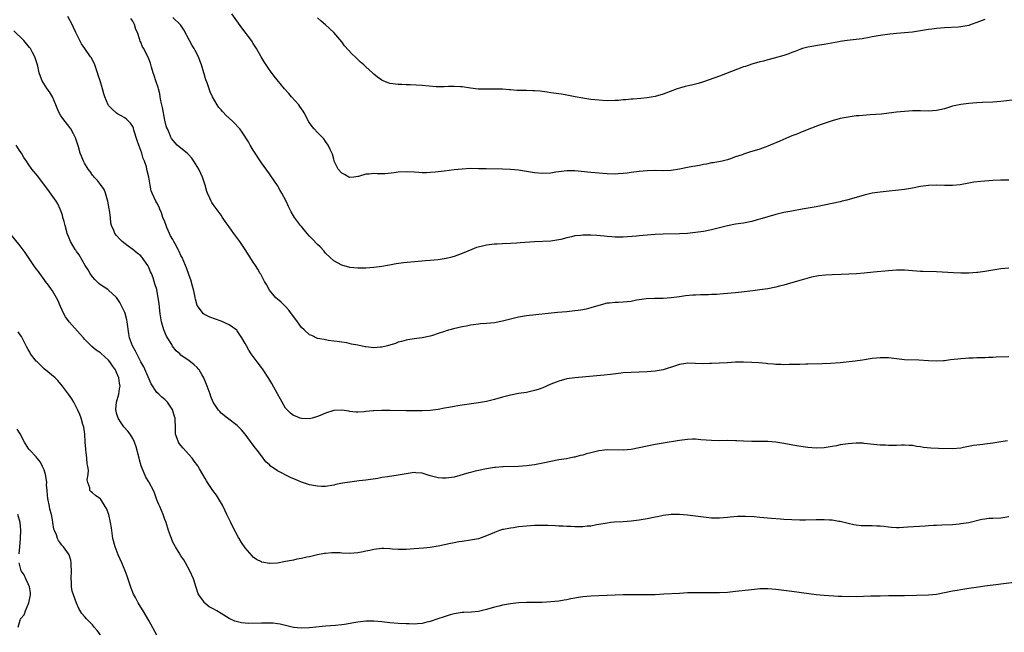
# Model space of a CAD drawing. Units: inches. Extents: x 2598000 to 2601000, y 1536000 to 1539000.
# Drawn here: x 2600515 to 2600760, y 1537686 to 1537838 of the extents above; entities that cross this region are included whole.
import ezdxf

# ---------------------------------------------------------------- set-up
doc = ezdxf.new("R2010")
doc.units = ezdxf.units.IN
doc.header["$MEASUREMENT"] = 0
doc.layers.add('LD25981536_10ft', color=102, linetype='Continuous')

msp = doc.modelspace()

# ---------------------------------------------------------------- linework, layer by layer
at = {"layer": 'LD25981536_10ft'}
for points, elevation in [([(2600761, 1537754.31), (2600757.85, 1537754.15), (2600757, 1537754.07), (2600755.92, 1537754.08), (2600755, 1537754.03), (2600753, 1537754.01), (2600752.07, 1537753.93), (2600751, 1537753.92), (2600750.17, 1537753.83), (2600749, 1537753.8), (2600748.29, 1537753.71), (2600746.48, 1537753.52), (2600745, 1537753.3), (2600744.71, 1537753.29), (2600743, 1537753.16), (2600741, 1537753.25), (2600738.56, 1537753.44), (2600735, 1537753.56), (2600733, 1537753.77), (2600731, 1537754.01), (2600729.94, 1537754.06), (2600729, 1537754.06), (2600728.03, 1537753.97), (2600727, 1537753.83), (2600724.56, 1537753.44), (2600722.78, 1537753.22), (2600719, 1537752.8), (2600716.62, 1537752.62), (2600714.53, 1537752.53), (2600711, 1537752.44), (2600710.44, 1537752.44), (2600709, 1537752.39), (2600708.39, 1537752.39), (2600707, 1537752.33), (2600706.34, 1537752.34), (2600705, 1537752.3), (2600704.34, 1537752.34), (2600703, 1537752.37), (2600702.44, 1537752.44), (2600701, 1537752.55), (2600700.6, 1537752.6), (2600698.76, 1537752.76), (2600697, 1537752.87), (2600695, 1537752.92), (2600693, 1537752.9), (2600691, 1537752.81), (2600687, 1537752.58), (2600686.59, 1537752.59), (2600685, 1537752.55), (2600683, 1537752.64), (2600681, 1537752.67), (2600680.59, 1537752.59), (2600679, 1537752.34), (2600678.01, 1537752.01), (2600675, 1537751.07), (2600673, 1537750.69), (2600671, 1537750.51), (2600667, 1537750.38), (2600665, 1537750.25), (2600663.9, 1537750.1), (2600661.91, 1537749.91), (2600660.31, 1537749.69), (2600653, 1537749.04), (2600651, 1537748.75), (2600649, 1537748.23), (2600647.71, 1537747.71), (2600647, 1537747.44), (2600645, 1537746.55), (2600643.87, 1537746.13), (2600643, 1537745.85), (2600641, 1537745.41), (2600639, 1537745.11), (2600637, 1537744.76), (2600635, 1537744.26), (2600633, 1537743.66), (2600631, 1537743.12), (2600629, 1537742.78), (2600625, 1537742.27), (2600623.91, 1537742.09), (2600623, 1537741.93), (2600621.63, 1537741.63), (2600620.55, 1537741.45), (2600619, 1537741.14), (2600617, 1537740.94), (2600615, 1537740.86), (2600613, 1537740.83), (2600611, 1537740.86), (2600607, 1537740.94), (2600605, 1537740.93), (2600603, 1537740.83), (2600602.79, 1537740.79), (2600601, 1537740.62), (2600600.56, 1537740.56), (2600599, 1537740.5), (2600598.53, 1537740.53), (2600597, 1537740.68), (2600596.73, 1537740.73), (2600595, 1537740.97), (2600593, 1537740.88), (2600591, 1537740.25), (2600589.67, 1537739.67), (2600589, 1537739.39), (2600587.64, 1537739), (2600587, 1537738.84), (2600585, 1537738.88), (2600584.64, 1537739), (2600583.47, 1537739.47), (2600583, 1537739.68), (2600582.27, 1537740.27), (2600581.47, 1537741), (2600581.23, 1537741.24), (2600581, 1537741.51), (2600580.16, 1537743), (2600579.73, 1537743.73), (2600579, 1537745.04), (2600577.62, 1537747.62), (2600576.87, 1537748.87), (2600575.45, 1537751), (2600575.28, 1537751.28), (2600575, 1537751.64), (2600573.92, 1537753), (2600572.47, 1537755), (2600571.9, 1537755.9), (2600571.28, 1537757), (2600571, 1537757.55), (2600570.18, 1537759), (2600569, 1537760.74), (2600568.88, 1537760.88), (2600567, 1537762.27), (2600565, 1537763.12), (2600563.61, 1537763.61), (2600562.18, 1537764.18), (2600561, 1537764.71), (2600560.82, 1537764.82), (2600560.58, 1537765), (2600559.04, 1537767.04), (2600558.62, 1537768.62), (2600558.56, 1537769), (2600558.45, 1537769.55), (2600558.11, 1537771), (2600557.89, 1537771.89), (2600557.42, 1537773.42), (2600557, 1537774.5), (2600556.39, 1537776.39), (2600556.14, 1537777), (2600555.29, 1537779), (2600555, 1537779.54), (2600554.53, 1537780.53), (2600554.32, 1537781), (2600553.58, 1537782.42), (2600553.26, 1537783), (2600553, 1537783.47), (2600552.43, 1537784.43), (2600552.15, 1537785), (2600551.52, 1537786.48), (2600551.28, 1537787), (2600551, 1537787.86), (2600550.52, 1537789), (2600550.12, 1537790.12), (2600549.7, 1537791), (2600549.54, 1537791.54), (2600549, 1537792.64), (2600548.78, 1537793), (2600547.85, 1537795), (2600547.62, 1537795.62), (2600547.31, 1537797), (2600546.98, 1537799), (2600546.56, 1537800.56), (2600546.54, 1537801), (2600546.39, 1537801.61), (2600545.91, 1537803), (2600545.63, 1537803.63), (2600545.24, 1537805), (2600544.53, 1537807), (2600544.14, 1537808.14), (2600543.31, 1537810.69), (2600543.19, 1537811.19), (2600543, 1537811.59), (2600542.44, 1537812.44), (2600541.43, 1537813.43), (2600541, 1537813.8), (2600539.2, 1537814.79), (2600539, 1537814.91), (2600538.88, 1537815), (2600537.91, 1537815.91), (2600537, 1537816.84), (2600536.91, 1537817), (2600536.06, 1537819), (2600535.79, 1537819.79), (2600535.44, 1537821), (2600534.9, 1537823), (2600534.42, 1537824.42), (2600534.26, 1537825), (2600533.54, 1537827), (2600533.39, 1537827.39), (2600533, 1537828.16), (2600532.7, 1537828.7), (2600532.5, 1537829), (2600531.04, 1537831.04), (2600530.24, 1537832.24), (2600529.83, 1537833), (2600529, 1537834.69), (2600528.86, 1537835), (2600528.24, 1537836.24), (2600527.91, 1537837), (2600526.85, 1537839)], 8050), ([(2600761, 1537776.31), (2600759, 1537776.17), (2600758.02, 1537776.02), (2600757, 1537775.88), (2600755, 1537775.52), (2600753.29, 1537775.29), (2600753, 1537775.24), (2600751, 1537775.13), (2600749, 1537775.14), (2600747.21, 1537775.21), (2600743, 1537775.44), (2600739.54, 1537775.54), (2600739, 1537775.54), (2600735, 1537775.82), (2600733, 1537775.85), (2600731, 1537775.72), (2600727.32, 1537775.32), (2600725, 1537775.1), (2600723.06, 1537774.94), (2600721.17, 1537774.83), (2600719.24, 1537774.76), (2600717, 1537774.7), (2600715.38, 1537774.62), (2600713.58, 1537774.42), (2600711.91, 1537774.09), (2600709, 1537773.3), (2600707, 1537772.71), (2600706.63, 1537772.63), (2600705, 1537772.14), (2600703.89, 1537771.89), (2600703, 1537771.64), (2600701, 1537771.21), (2600699, 1537770.92), (2600697.28, 1537770.72), (2600693.73, 1537770.27), (2600693, 1537770.19), (2600691.92, 1537770.08), (2600691, 1537770.02), (2600689.99, 1537769.99), (2600688.22, 1537769.78), (2600687, 1537769.76), (2600686.27, 1537769.73), (2600685, 1537769.69), (2600684.29, 1537769.71), (2600683, 1537769.64), (2600682.37, 1537769.63), (2600680.54, 1537769.46), (2600679, 1537769.22), (2600676.95, 1537768.95), (2600675, 1537768.81), (2600672.8, 1537768.8), (2600670.72, 1537768.72), (2600669, 1537768.44), (2600668.37, 1537768.37), (2600667, 1537768.08), (2600666, 1537768), (2600665, 1537767.88), (2600663.81, 1537767.81), (2600663, 1537767.81), (2600661.6, 1537767.6), (2600661, 1537767.59), (2600659, 1537767.08), (2600657, 1537766.45), (2600655.83, 1537766.17), (2600655, 1537765.99), (2600653.83, 1537765.83), (2600653, 1537765.7), (2600651, 1537765.5), (2600648.71, 1537765.29), (2600641, 1537764.46), (2600639, 1537764.16), (2600637, 1537763.68), (2600635, 1537763.15), (2600633, 1537762.76), (2600631, 1537762.56), (2600629.53, 1537762.47), (2600629, 1537762.42), (2600627.75, 1537762.25), (2600627, 1537762.17), (2600626.06, 1537761.94), (2600625, 1537761.75), (2600622.77, 1537761.23), (2600621, 1537760.73), (2600620.57, 1537760.57), (2600619, 1537760.07), (2600617.6, 1537759.6), (2600617, 1537759.43), (2600615, 1537758.99), (2600613, 1537758.76), (2600611.48, 1537758.52), (2600611, 1537758.46), (2600609.91, 1537758.09), (2600609, 1537757.89), (2600608.4, 1537757.6), (2600606.35, 1537757), (2600605, 1537756.66), (2600604.66, 1537756.66), (2600603, 1537756.52), (2600601, 1537756.77), (2600600.8, 1537756.8), (2600599, 1537757.21), (2600597.46, 1537757.46), (2600596.26, 1537757.74), (2600595, 1537757.88), (2600593.9, 1537758.1), (2600593, 1537758.19), (2600591.63, 1537758.37), (2600591, 1537758.47), (2600590.6, 1537758.6), (2600589, 1537758.86), (2600587.54, 1537759.54), (2600587, 1537759.76), (2600585.62, 1537761), (2600585, 1537761.61), (2600583.96, 1537763), (2600581.87, 1537765.87), (2600581, 1537766.84), (2600580.84, 1537767), (2600579.89, 1537767.89), (2600579, 1537768.62), (2600578.59, 1537769), (2600577, 1537770.87), (2600576.91, 1537771), (2600576.25, 1537772.25), (2600575.82, 1537773), (2600575, 1537774.54), (2600574.84, 1537774.84), (2600574.72, 1537775), (2600574.12, 1537776.12), (2600573.52, 1537777), (2600573, 1537777.86), (2600570.99, 1537781), (2600569.62, 1537783), (2600568.12, 1537785), (2600567, 1537786.61), (2600566, 1537788), (2600565.37, 1537789), (2600565, 1537789.55), (2600563.5, 1537791.5), (2600563, 1537792.22), (2600562.67, 1537792.67), (2600562.51, 1537793), (2600562.2, 1537793.8), (2600561.63, 1537795), (2600561.44, 1537795.44), (2600561.01, 1537797), (2600560.35, 1537799), (2600559.93, 1537799.93), (2600559.41, 1537801), (2600559, 1537801.68), (2600558.24, 1537803), (2600557.72, 1537803.72), (2600556.77, 1537804.77), (2600556.51, 1537805), (2600555, 1537806.2), (2600554.06, 1537807), (2600553.52, 1537807.52), (2600552.67, 1537808.67), (2600552.5, 1537809), (2600552.15, 1537809.85), (2600551.61, 1537811), (2600551.44, 1537811.44), (2600551, 1537813.22), (2600550.39, 1537816.39), (2600550.03, 1537817.97), (2600549.85, 1537819), (2600549.75, 1537819.75), (2600549.37, 1537821), (2600549.32, 1537821.32), (2600548.71, 1537823), (2600548.34, 1537824.34), (2600548.06, 1537825), (2600547.63, 1537826.37), (2600547.4, 1537827.4), (2600546.86, 1537828.86), (2600546.5, 1537829.5), (2600545.72, 1537831), (2600545.44, 1537831.44), (2600545, 1537832.58), (2600544.87, 1537832.87), (2600544.77, 1537833.23), (2600544.17, 1537835), (2600543.79, 1537835.79), (2600543.45, 1537837), (2600543, 1537837.85), (2600542.51, 1537838.51)], 8060), ([(2600761, 1537798.22), (2600759.75, 1537798.25), (2600759, 1537798.28), (2600757, 1537798.21), (2600754.05, 1537797.95), (2600752.28, 1537797.72), (2600751, 1537797.5), (2600748.89, 1537797.11), (2600747, 1537796.89), (2600745, 1537796.91), (2600743, 1537797.03), (2600741, 1537796.97), (2600739, 1537796.65), (2600737, 1537796.25), (2600735, 1537795.95), (2600729, 1537795.31), (2600727, 1537795.01), (2600725, 1537794.56), (2600720.7, 1537793.3), (2600719.52, 1537793), (2600719, 1537792.87), (2600717, 1537792.42), (2600715, 1537792.01), (2600713, 1537791.63), (2600709.57, 1537791), (2600707, 1537790.56), (2600705, 1537790.18), (2600703, 1537789.72), (2600701, 1537789.14), (2600699, 1537788.52), (2600698.37, 1537788.37), (2600697, 1537787.98), (2600695.75, 1537787.75), (2600695, 1537787.58), (2600693, 1537787.26), (2600691, 1537786.88), (2600687, 1537785.86), (2600685, 1537785.46), (2600683, 1537785.19), (2600681, 1537784.97), (2600679, 1537784.86), (2600675, 1537784.84), (2600673, 1537784.74), (2600669, 1537784.4), (2600668.32, 1537784.32), (2600665, 1537784.06), (2600664.08, 1537784.08), (2600663, 1537784.06), (2600662.16, 1537784.16), (2600661, 1537784.21), (2600660.31, 1537784.31), (2600658.45, 1537784.45), (2600657, 1537784.54), (2600656.53, 1537784.53), (2600655, 1537784.57), (2600654.48, 1537784.48), (2600653, 1537784.38), (2600652.13, 1537784.13), (2600651, 1537783.92), (2600649.49, 1537783.49), (2600649, 1537783.37), (2600647, 1537783.06), (2600643, 1537782.87), (2600639.38, 1537782.62), (2600638.53, 1537782.53), (2600637, 1537782.47), (2600635, 1537782.41), (2600633.67, 1537782.33), (2600633, 1537782.31), (2600631, 1537782.04), (2600629.71, 1537781.71), (2600628.54, 1537781.46), (2600627.38, 1537781), (2600625, 1537780), (2600623, 1537779.28), (2600622.06, 1537779), (2600621, 1537778.76), (2600619, 1537778.44), (2600617, 1537778.26), (2600615.82, 1537778.18), (2600610.33, 1537777.67), (2600608.56, 1537777.44), (2600606.87, 1537777.13), (2600605, 1537776.76), (2600603, 1537776.48), (2600601, 1537776.36), (2600599, 1537776.36), (2600597, 1537776.55), (2600595, 1537777.07), (2600593, 1537778.2), (2600592.14, 1537779), (2600591, 1537780.11), (2600590.59, 1537780.59), (2600589.62, 1537781.62), (2600589, 1537782.2), (2600587.65, 1537783.65), (2600587, 1537784.3), (2600586.43, 1537785), (2600585, 1537786.68), (2600584.75, 1537787), (2600583.22, 1537789), (2600583, 1537789.36), (2600582.4, 1537790.4), (2600582.08, 1537791), (2600581.74, 1537791.74), (2600581.14, 1537793), (2600580.09, 1537795), (2600579.71, 1537795.71), (2600579, 1537796.89), (2600577.36, 1537799.36), (2600577, 1537799.83), (2600575, 1537802.6), (2600573, 1537805.76), (2600572.25, 1537807), (2600571.8, 1537807.8), (2600570.23, 1537810.23), (2600569.65, 1537811), (2600569.34, 1537811.34), (2600568.37, 1537812.37), (2600567.76, 1537813), (2600566.31, 1537814.31), (2600565.33, 1537815.33), (2600565, 1537815.76), (2600564.39, 1537816.39), (2600563.98, 1537817), (2600562.85, 1537819), (2600562.25, 1537820.25), (2600561.98, 1537821), (2600561.48, 1537822.52), (2600561.22, 1537823.22), (2600560.76, 1537824.76), (2600560.71, 1537825), (2600560.09, 1537827), (2600559.81, 1537827.81), (2600559.32, 1537829), (2600558.55, 1537830.55), (2600558.31, 1537831), (2600557.82, 1537831.82), (2600557.15, 1537833), (2600555.72, 1537835.72), (2600554.92, 1537836.92), (2600553, 1537838.77)], 8070), ([(2600761.84, 1537818.16), (2600759, 1537817.81), (2600757, 1537817.64), (2600754.42, 1537817.58), (2600753, 1537817.51), (2600751, 1537817.34), (2600749, 1537817.1), (2600747, 1537816.65), (2600745, 1537816.03), (2600743.77, 1537815.77), (2600743, 1537815.58), (2600741, 1537815.46), (2600739, 1537815.52), (2600737, 1537815.53), (2600735, 1537815.39), (2600733, 1537815.15), (2600731.1, 1537814.9), (2600729.29, 1537814.71), (2600726.49, 1537814.49), (2600723.7, 1537814.3), (2600723, 1537814.24), (2600721, 1537813.98), (2600719, 1537813.57), (2600717, 1537813.05), (2600715, 1537812.38), (2600714.06, 1537812.06), (2600710.83, 1537810.83), (2600709, 1537810.08), (2600708.26, 1537809.74), (2600707, 1537809.26), (2600703.98, 1537807.98), (2600701.6, 1537807), (2600701, 1537806.74), (2600699, 1537806), (2600697, 1537805.39), (2600696.69, 1537805.31), (2600695, 1537804.77), (2600694.59, 1537804.59), (2600693, 1537804.04), (2600691.45, 1537803.45), (2600691, 1537803.31), (2600689.66, 1537803), (2600687.4, 1537802.6), (2600687, 1537802.54), (2600685.73, 1537802.27), (2600685, 1537802.14), (2600684.05, 1537801.95), (2600683, 1537801.77), (2600682.37, 1537801.63), (2600681, 1537801.4), (2600679, 1537801), (2600677, 1537800.7), (2600675, 1537800.62), (2600673, 1537800.66), (2600671, 1537800.62), (2600669, 1537800.44), (2600668.34, 1537800.34), (2600667, 1537800.17), (2600666.02, 1537800.02), (2600665, 1537799.91), (2600663.8, 1537799.8), (2600663, 1537799.77), (2600661, 1537799.83), (2600659.93, 1537799.93), (2600659, 1537799.98), (2600658.08, 1537800.08), (2600657, 1537800.15), (2600653, 1537800.54), (2600651, 1537800.57), (2600649, 1537800.34), (2600648.24, 1537800.24), (2600647, 1537800.04), (2600645, 1537799.92), (2600643, 1537800.08), (2600641, 1537800.42), (2600639, 1537800.72), (2600637, 1537800.9), (2600635, 1537800.97), (2600630.94, 1537801.06), (2600629, 1537801.12), (2600627, 1537801.13), (2600625, 1537801.02), (2600623, 1537800.81), (2600620.47, 1537800.47), (2600619, 1537800.3), (2600618.22, 1537800.22), (2600617, 1537800.13), (2600616.1, 1537800.1), (2600615, 1537800.12), (2600614.16, 1537800.16), (2600613, 1537800.26), (2600611, 1537800.35), (2600609, 1537800.22), (2600608.07, 1537800.07), (2600605.83, 1537799.83), (2600605, 1537799.81), (2600603.83, 1537799.83), (2600603, 1537799.9), (2600601.79, 1537799.79), (2600601, 1537799.77), (2600599.2, 1537799.2), (2600599, 1537799.15), (2600597.97, 1537799), (2600597, 1537798.9), (2600596.77, 1537799), (2600595.66, 1537799.67), (2600595, 1537799.98), (2600594.15, 1537801), (2600593.15, 1537803), (2600593.13, 1537803.13), (2600593, 1537803.47), (2600592.71, 1537804.71), (2600592.12, 1537805.88), (2600591.66, 1537807), (2600591, 1537807.89), (2600590.54, 1537808.54), (2600590.12, 1537809), (2600589.56, 1537809.56), (2600589, 1537810.09), (2600588.16, 1537811), (2600587.64, 1537811.64), (2600587, 1537812.51), (2600586.82, 1537812.82), (2600585.69, 1537815), (2600585.43, 1537815.43), (2600585, 1537816.01), (2600584.6, 1537816.6), (2600584.29, 1537817), (2600582.53, 1537819), (2600581.84, 1537819.84), (2600580.77, 1537821), (2600578.16, 1537824.16), (2600577, 1537825.75), (2600575.71, 1537827.71), (2600574.97, 1537828.97), (2600573.83, 1537831), (2600573, 1537832.31), (2600572.54, 1537833), (2600570.16, 1537836.16), (2600567.64, 1537839.64)], 8080), ([(2600755, 1537838.26), (2600753, 1537837.55), (2600751.62, 1537837), (2600751, 1537836.79), (2600749, 1537836.41), (2600748.36, 1537836.36), (2600745, 1537836.19), (2600743, 1537836.01), (2600741.84, 1537835.84), (2600741, 1537835.73), (2600739, 1537835.41), (2600737, 1537835.14), (2600733, 1537834.77), (2600731.4, 1537834.6), (2600729, 1537834.29), (2600727.93, 1537834.07), (2600727, 1537833.94), (2600726.24, 1537833.76), (2600724.52, 1537833.48), (2600723, 1537833.26), (2600720.78, 1537833), (2600719, 1537832.75), (2600718.69, 1537832.69), (2600715, 1537832.04), (2600713.88, 1537831.88), (2600711.46, 1537831.46), (2600711, 1537831.36), (2600709.63, 1537831), (2600709, 1537830.81), (2600707.72, 1537830.28), (2600707, 1537830.03), (2600706.26, 1537829.74), (2600705, 1537829.3), (2600702.62, 1537828.62), (2600701, 1537828.22), (2600699.92, 1537827.92), (2600699, 1537827.69), (2600697, 1537827.11), (2600695.43, 1537826.57), (2600695, 1537826.44), (2600689, 1537824.18), (2600685, 1537822.78), (2600683.65, 1537822.35), (2600682.05, 1537821.95), (2600680.43, 1537821.57), (2600679, 1537821.18), (2600678.46, 1537821), (2600675, 1537819.7), (2600673, 1537819.12), (2600671, 1537818.78), (2600669.39, 1537818.61), (2600667.55, 1537818.45), (2600667, 1537818.44), (2600665.71, 1537818.29), (2600665, 1537818.25), (2600663.87, 1537818.13), (2600663, 1537818.06), (2600661, 1537818.02), (2600659.89, 1537818.11), (2600659, 1537818.15), (2600657, 1537818.37), (2600655, 1537818.65), (2600653.09, 1537819), (2600651, 1537819.41), (2600649.64, 1537819.64), (2600647, 1537820.01), (2600646.15, 1537820.15), (2600644.39, 1537820.39), (2600643, 1537820.5), (2600642.53, 1537820.53), (2600641, 1537820.57), (2600638.6, 1537820.6), (2600637, 1537820.72), (2600636.73, 1537820.73), (2600635, 1537820.88), (2600633, 1537820.95), (2600630.91, 1537820.91), (2600628.93, 1537820.93), (2600627, 1537821.16), (2600625, 1537821.46), (2600624.52, 1537821.48), (2600623, 1537821.58), (2600621.56, 1537821.56), (2600620.52, 1537821.48), (2600619, 1537821.5), (2600618.47, 1537821.53), (2600615, 1537821.86), (2600612.01, 1537821.99), (2600611, 1537821.99), (2600609.93, 1537822.07), (2600609, 1537822.07), (2600607.72, 1537822.28), (2600607, 1537822.35), (2600606.52, 1537822.52), (2600605.08, 1537823.08), (2600605, 1537823.12), (2600603.92, 1537823.92), (2600603, 1537824.65), (2600602.63, 1537825), (2600601, 1537826.47), (2600600.48, 1537827), (2600599.66, 1537827.66), (2600599, 1537828.33), (2600598.65, 1537828.65), (2600598.34, 1537829), (2600597.62, 1537829.62), (2600595.71, 1537831.71), (2600595, 1537832.66), (2600593, 1537835.03), (2600590.94, 1537836.94), (2600589.86, 1537837.86), (2600589, 1537838.68)], 8090), ([(2600760.63, 1537733.37), (2600759, 1537733.14), (2600757, 1537732.77), (2600755, 1537732.5), (2600754.47, 1537732.47), (2600753, 1537732.3), (2600752.19, 1537732.19), (2600749.71, 1537731.71), (2600749, 1537731.56), (2600747, 1537731.39), (2600743.46, 1537731.46), (2600741.54, 1537731.54), (2600739.73, 1537731.73), (2600739, 1537731.86), (2600737.98, 1537731.98), (2600737, 1537732.17), (2600736.2, 1537732.2), (2600735, 1537732.28), (2600734.27, 1537732.27), (2600733, 1537732.21), (2600732.23, 1537732.23), (2600731, 1537732.19), (2600730.26, 1537732.26), (2600729, 1537732.3), (2600725, 1537732.72), (2600724.74, 1537732.74), (2600723, 1537732.79), (2600721, 1537732.64), (2600719, 1537732.32), (2600718.14, 1537732.14), (2600717, 1537731.93), (2600715, 1537731.59), (2600713, 1537731.49), (2600711, 1537731.66), (2600709.84, 1537731.84), (2600708.13, 1537732.13), (2600705, 1537732.72), (2600703.01, 1537733), (2600701, 1537733.15), (2600698.82, 1537733.18), (2600697, 1537733.18), (2600695, 1537733.23), (2600693.33, 1537733.33), (2600693, 1537733.36), (2600691, 1537733.44), (2600689, 1537733.38), (2600687, 1537733.41), (2600684.36, 1537733.64), (2600683, 1537733.73), (2600682.27, 1537733.73), (2600681, 1537733.68), (2600680.38, 1537733.62), (2600679, 1537733.44), (2600675, 1537732.79), (2600673, 1537732.44), (2600671, 1537732.05), (2600669, 1537731.62), (2600667, 1537731.23), (2600665, 1537731.01), (2600661.11, 1537731.11), (2600659, 1537730.88), (2600657, 1537730.38), (2600655.91, 1537730.09), (2600655, 1537729.81), (2600654.33, 1537729.67), (2600653, 1537729.3), (2600652.73, 1537729.27), (2600650.9, 1537728.9), (2600649, 1537728.59), (2600647, 1537728.21), (2600645, 1537727.78), (2600643, 1537727.39), (2600641, 1537727.11), (2600639, 1537726.95), (2600635.16, 1537726.84), (2600635, 1537726.85), (2600633.29, 1537726.71), (2600633, 1537726.7), (2600631, 1537726.4), (2600629, 1537725.97), (2600628.22, 1537725.78), (2600627, 1537725.5), (2600626.6, 1537725.4), (2600623, 1537724.33), (2600621, 1537724.02), (2600620.07, 1537724.07), (2600619, 1537724.17), (2600618.3, 1537724.3), (2600617, 1537724.68), (2600616.73, 1537724.73), (2600615, 1537725.28), (2600613.42, 1537725.42), (2600613, 1537725.44), (2600611, 1537725.17), (2600609, 1537724.78), (2600606.38, 1537724.38), (2600605, 1537724.2), (2600604.01, 1537724.01), (2600601, 1537723.54), (2600599.37, 1537723.37), (2600597, 1537723.1), (2600595.2, 1537722.8), (2600593.54, 1537722.46), (2600593, 1537722.31), (2600591, 1537722.02), (2600589.98, 1537722.02), (2600589, 1537722.04), (2600587, 1537722.38), (2600585, 1537723.06), (2600583.63, 1537723.63), (2600582.25, 1537724.25), (2600579, 1537725.88), (2600577.17, 1537727.17), (2600577, 1537727.34), (2600576.14, 1537728.14), (2600575, 1537729.58), (2600573.97, 1537731), (2600573.53, 1537731.53), (2600573, 1537732.31), (2600571, 1537735.02), (2600570.09, 1537736.09), (2600569, 1537737.16), (2600566.57, 1537739), (2600565, 1537740.25), (2600564.63, 1537740.63), (2600564.34, 1537741), (2600563, 1537742.99), (2600562.43, 1537744.43), (2600562.25, 1537745), (2600561.53, 1537747), (2600561.38, 1537747.38), (2600561, 1537748.25), (2600560.79, 1537748.79), (2600560.69, 1537749), (2600560.16, 1537749.84), (2600559.5, 1537751), (2600559.3, 1537751.3), (2600559, 1537751.61), (2600558.31, 1537752.31), (2600557.41, 1537753), (2600557, 1537753.29), (2600555, 1537754.69), (2600554.69, 1537755), (2600553.78, 1537755.78), (2600552.91, 1537756.91), (2600552.69, 1537757.31), (2600551.66, 1537759), (2600551.43, 1537759.43), (2600550.76, 1537761), (2600550.14, 1537763), (2600549.81, 1537765), (2600549.74, 1537765.74), (2600549.55, 1537767.55), (2600549.36, 1537769), (2600548.96, 1537771), (2600548.46, 1537772.46), (2600548.34, 1537773), (2600548.05, 1537773.95), (2600547.66, 1537775), (2600547.45, 1537775.45), (2600547, 1537776.54), (2600546.79, 1537777), (2600545.36, 1537779), (2600545.2, 1537779.2), (2600545, 1537779.39), (2600544.12, 1537780.12), (2600543, 1537781.01), (2600541.83, 1537781.83), (2600540.33, 1537783), (2600539.67, 1537783.67), (2600539, 1537784.45), (2600538.56, 1537785), (2600538.27, 1537785.73), (2600537.71, 1537787), (2600537.56, 1537787.56), (2600537.43, 1537789), (2600537.25, 1537790.75), (2600537.15, 1537791.15), (2600536.81, 1537793), (2600536.71, 1537793.29), (2600536.21, 1537795), (2600535.9, 1537795.9), (2600535, 1537797.16), (2600534.2, 1537798.2), (2600533.4, 1537799), (2600533.24, 1537799.24), (2600533, 1537799.5), (2600532.4, 1537800.4), (2600531.93, 1537801), (2600531, 1537802.48), (2600530.71, 1537803), (2600530.25, 1537804.25), (2600529.93, 1537805), (2600529.47, 1537806.53), (2600529.29, 1537807.29), (2600528.78, 1537808.78), (2600528.22, 1537809.78), (2600527.58, 1537811), (2600527.35, 1537811.35), (2600525.6, 1537813.6), (2600525, 1537814.47), (2600524.7, 1537815), (2600524.16, 1537816.16), (2600523.84, 1537817), (2600523, 1537819), (2600522.25, 1537820.25), (2600521.73, 1537821), (2600520.48, 1537823), (2600520.03, 1537824.03), (2600519.73, 1537825), (2600519.4, 1537826.6), (2600519.21, 1537827.21), (2600519, 1537827.97), (2600518.66, 1537829), (2600518.08, 1537830.08), (2600517.56, 1537831), (2600517.33, 1537831.33), (2600515.9, 1537833), (2600513.45, 1537835.45)], 8040), ([(2600761, 1537714.4), (2600759, 1537714.1), (2600757, 1537714.04), (2600756.02, 1537713.98), (2600755, 1537713.86), (2600754.27, 1537713.73), (2600751, 1537712.95), (2600749, 1537712.65), (2600748.63, 1537712.63), (2600747, 1537712.47), (2600744.34, 1537712.34), (2600743, 1537712.3), (2600742.24, 1537712.24), (2600741, 1537712.19), (2600740.12, 1537712.12), (2600735.83, 1537711.83), (2600733.73, 1537711.73), (2600733, 1537711.72), (2600731.81, 1537711.81), (2600731, 1537711.85), (2600729.99, 1537711.99), (2600729, 1537712.09), (2600728.14, 1537712.14), (2600727, 1537712.2), (2600725, 1537712.2), (2600724.23, 1537712.23), (2600723, 1537712.32), (2600722.43, 1537712.43), (2600721, 1537712.73), (2600719, 1537713.25), (2600718.71, 1537713.29), (2600717, 1537713.6), (2600716.39, 1537713.61), (2600715, 1537713.71), (2600714.31, 1537713.69), (2600713, 1537713.69), (2600710.38, 1537713.62), (2600709, 1537713.61), (2600707, 1537713.65), (2600705, 1537713.78), (2600704.13, 1537713.87), (2600701.95, 1537714.05), (2600699, 1537714.26), (2600697.6, 1537714.4), (2600695.45, 1537714.55), (2600695, 1537714.55), (2600693.5, 1537714.5), (2600691.68, 1537714.32), (2600691, 1537714.23), (2600689, 1537714.09), (2600687, 1537714.14), (2600685, 1537714.33), (2600681, 1537714.82), (2600679.02, 1537715.02), (2600677, 1537715.05), (2600675, 1537714.8), (2600673.54, 1537714.46), (2600673, 1537714.36), (2600671, 1537713.9), (2600669, 1537713.56), (2600667, 1537713.34), (2600665, 1537713.22), (2600662.89, 1537713.11), (2600661.92, 1537713), (2600661, 1537712.89), (2600659, 1537712.49), (2600658.4, 1537712.4), (2600657, 1537712.13), (2600656.09, 1537712.09), (2600655, 1537711.95), (2600653.98, 1537711.98), (2600653, 1537711.93), (2600651.99, 1537711.99), (2600651, 1537712.01), (2600650.07, 1537712.07), (2600649, 1537712.12), (2600648.18, 1537712.18), (2600646.27, 1537712.27), (2600644.29, 1537712.29), (2600643, 1537712.25), (2600641, 1537712.11), (2600639, 1537711.9), (2600637.71, 1537711.71), (2600637, 1537711.64), (2600635.28, 1537711.28), (2600635, 1537711.25), (2600634.23, 1537711), (2600633, 1537710.56), (2600631, 1537709.7), (2600629, 1537708.98), (2600627, 1537708.61), (2600625, 1537708.32), (2600624.17, 1537708.17), (2600623, 1537707.95), (2600621.68, 1537707.68), (2600621, 1537707.52), (2600619, 1537707.1), (2600617, 1537706.79), (2600615.34, 1537706.66), (2600613, 1537706.5), (2600611, 1537706.32), (2600609.69, 1537706.31), (2600609, 1537706.28), (2600607.59, 1537706.41), (2600607, 1537706.43), (2600605.48, 1537706.52), (2600605, 1537706.52), (2600603, 1537706.3), (2600601.96, 1537706.04), (2600601, 1537705.85), (2600600.31, 1537705.69), (2600599, 1537705.46), (2600597, 1537705.33), (2600595, 1537705.4), (2600594.57, 1537705.43), (2600593, 1537705.46), (2600592.55, 1537705.45), (2600591, 1537705.34), (2600590.7, 1537705.3), (2600589, 1537704.99), (2600587, 1537704.47), (2600586.35, 1537704.35), (2600585, 1537704.02), (2600583.85, 1537703.85), (2600583, 1537703.68), (2600581, 1537703.33), (2600579, 1537702.93), (2600577.18, 1537702.82), (2600577, 1537702.78), (2600575.14, 1537703.14), (2600575, 1537703.19), (2600573.82, 1537703.82), (2600573, 1537704.43), (2600572.7, 1537704.7), (2600571, 1537706.72), (2600570.05, 1537708.05), (2600569.49, 1537709), (2600569.29, 1537709.29), (2600567.91, 1537711.91), (2600567.42, 1537713), (2600566.45, 1537715), (2600565.96, 1537715.96), (2600565.31, 1537717.31), (2600564.33, 1537719), (2600563.81, 1537719.81), (2600562.95, 1537720.95), (2600561.57, 1537723), (2600561.37, 1537723.37), (2600561, 1537723.98), (2600560.44, 1537725), (2600559.61, 1537726.39), (2600559.26, 1537727), (2600559.16, 1537727.16), (2600558.32, 1537728.32), (2600557.8, 1537729), (2600557, 1537729.9), (2600555.51, 1537731.51), (2600555, 1537732.2), (2600554.6, 1537732.6), (2600554.35, 1537733), (2600554.09, 1537733.91), (2600553.67, 1537735), (2600553.62, 1537735.62), (2600553.65, 1537737), (2600553.59, 1537738.41), (2600553.52, 1537739), (2600553.39, 1537739.39), (2600553, 1537740.83), (2600552.94, 1537741), (2600551.66, 1537743), (2600551.35, 1537743.35), (2600551, 1537743.66), (2600550.24, 1537744.24), (2600549.48, 1537745), (2600549, 1537745.4), (2600547.56, 1537747.56), (2600545.74, 1537751.74), (2600545.03, 1537753), (2600544, 1537755), (2600543.69, 1537755.69), (2600542.96, 1537757), (2600542.23, 1537759), (2600542.01, 1537760.01), (2600541.61, 1537763), (2600541.51, 1537763.51), (2600541.09, 1537765.09), (2600541, 1537765.34), (2600539.82, 1537767.82), (2600539, 1537769.08), (2600537, 1537770.83), (2600536.77, 1537771), (2600535, 1537772.16), (2600534.53, 1537772.53), (2600533.55, 1537773.55), (2600533, 1537774.15), (2600532.39, 1537775), (2600531.91, 1537775.9), (2600531.17, 1537777), (2600529.66, 1537779.66), (2600529, 1537780.46), (2600528.8, 1537780.8), (2600528.65, 1537781), (2600527.5, 1537783), (2600527, 1537784.19), (2600526.71, 1537785), (2600526.57, 1537785.43), (2600526.15, 1537787), (2600525.96, 1537787.96), (2600525.63, 1537789), (2600525.52, 1537789.52), (2600524.94, 1537791), (2600524.34, 1537792.34), (2600523.94, 1537793), (2600521.91, 1537795.91), (2600519.32, 1537799.32), (2600519, 1537799.73), (2600518.41, 1537800.4), (2600517.93, 1537801), (2600517, 1537802.3), (2600516.57, 1537803), (2600515.94, 1537803.94), (2600515.31, 1537805), (2600515, 1537805.43), (2600513.98, 1537807)], 8030), ([(2600763, 1537698.2), (2600759, 1537697.66), (2600758.4, 1537697.6), (2600755, 1537697.2), (2600752.87, 1537696.87), (2600751, 1537696.55), (2600749, 1537696.28), (2600748.12, 1537696.12), (2600747, 1537695.95), (2600745, 1537695.48), (2600743, 1537695.07), (2600741, 1537694.89), (2600735, 1537694.79), (2600731, 1537694.75), (2600729, 1537694.7), (2600727.36, 1537694.64), (2600726.64, 1537694.64), (2600723, 1537694.55), (2600721.44, 1537694.56), (2600721, 1537694.55), (2600719.39, 1537694.61), (2600718.61, 1537694.61), (2600715, 1537694.86), (2600713.03, 1537695.03), (2600711.24, 1537695.24), (2600707, 1537695.82), (2600703, 1537696.31), (2600701, 1537696.48), (2600700.5, 1537696.5), (2600699, 1537696.47), (2600698.44, 1537696.44), (2600696.21, 1537696.21), (2600693, 1537695.81), (2600691, 1537695.6), (2600689, 1537695.48), (2600687, 1537695.47), (2600685, 1537695.52), (2600683, 1537695.53), (2600681, 1537695.48), (2600679, 1537695.38), (2600675.15, 1537695.15), (2600673, 1537695.04), (2600671, 1537695.02), (2600669.05, 1537695.05), (2600667.05, 1537695.05), (2600665, 1537695), (2600661, 1537694.82), (2600659, 1537694.77), (2600657, 1537694.71), (2600655, 1537694.52), (2600654.41, 1537694.41), (2600652, 1537694), (2600651, 1537693.77), (2600650.32, 1537693.68), (2600649, 1537693.45), (2600647, 1537693.24), (2600644.86, 1537693.14), (2600643, 1537693.14), (2600641, 1537693.11), (2600639, 1537692.99), (2600637, 1537692.76), (2600635, 1537692.4), (2600634.18, 1537692.18), (2600633, 1537691.91), (2600631, 1537691.32), (2600629, 1537690.85), (2600627.31, 1537690.69), (2600625.4, 1537690.6), (2600625, 1537690.61), (2600623, 1537690.3), (2600621.98, 1537690.02), (2600620.45, 1537689.55), (2600618.9, 1537689), (2600617, 1537688.35), (2600616.17, 1537688.17), (2600615, 1537687.88), (2600613.82, 1537687.82), (2600613, 1537687.74), (2600611.79, 1537687.79), (2600611, 1537687.79), (2600609, 1537687.87), (2600607, 1537688), (2600605, 1537688.26), (2600603, 1537688.49), (2600601, 1537688.48), (2600599, 1537688.22), (2600598.04, 1537688.04), (2600595.66, 1537687.66), (2600595, 1537687.58), (2600593.41, 1537687.41), (2600591, 1537687.19), (2600587, 1537686.78), (2600585, 1537686.7), (2600583, 1537686.91), (2600581.33, 1537687.33), (2600581, 1537687.37), (2600579.7, 1537687.7), (2600579, 1537687.77), (2600577.92, 1537687.92), (2600577, 1537687.92), (2600575.96, 1537687.96), (2600575, 1537687.92), (2600571.89, 1537687.89), (2600570.04, 1537688.04), (2600568.43, 1537688.43), (2600567, 1537689.09), (2600565, 1537690.35), (2600563.94, 1537691), (2600563.34, 1537691.34), (2600563, 1537691.56), (2600562.04, 1537692.04), (2600560.92, 1537692.92), (2600560.85, 1537693), (2600560.58, 1537693.42), (2600559.45, 1537695), (2600559.29, 1537695.29), (2600558.8, 1537696.8), (2600558.13, 1537699), (2600557.24, 1537701), (2600556.09, 1537703), (2600555.71, 1537703.71), (2600555, 1537704.71), (2600554.52, 1537705.48), (2600553.61, 1537707), (2600553, 1537708.12), (2600552.61, 1537709), (2600551.93, 1537711), (2600551.31, 1537713), (2600551, 1537713.79), (2600550.58, 1537715), (2600549.72, 1537717), (2600549.52, 1537717.52), (2600549, 1537718.69), (2600548.4, 1537720.4), (2600548.16, 1537721), (2600547.11, 1537723), (2600547, 1537723.14), (2600546.28, 1537724.28), (2600545.3, 1537726.7), (2600545.11, 1537727.11), (2600544.65, 1537728.65), (2600544.57, 1537729), (2600543.83, 1537731.83), (2600543.44, 1537733), (2600543, 1537733.97), (2600542.37, 1537735), (2600541.77, 1537735.77), (2600540.82, 1537736.82), (2600540.16, 1537737.84), (2600539.38, 1537739), (2600539, 1537740.24), (2600538.85, 1537740.85), (2600538.83, 1537741), (2600538.82, 1537741.17), (2600538.95, 1537743), (2600539.5, 1537745), (2600539.72, 1537746.28), (2600539.83, 1537747), (2600539.71, 1537747.71), (2600539.55, 1537749), (2600539, 1537750.35), (2600538.68, 1537751), (2600537.99, 1537751.99), (2600537.33, 1537753), (2600537, 1537753.45), (2600535.13, 1537755.13), (2600535, 1537755.28), (2600533.94, 1537755.94), (2600532.86, 1537756.86), (2600531, 1537758.64), (2600530.72, 1537759), (2600529.93, 1537759.93), (2600527.17, 1537763), (2600526.27, 1537764.27), (2600525.83, 1537765), (2600525, 1537766.81), (2600524.35, 1537768.35), (2600524.02, 1537769), (2600523, 1537770.69), (2600522.78, 1537771), (2600522.08, 1537772.08), (2600521.33, 1537773), (2600521, 1537773.51), (2600519.9, 1537775), (2600519.55, 1537775.55), (2600519, 1537776.18), (2600518.36, 1537777), (2600517.05, 1537779), (2600516.27, 1537780.27), (2600515, 1537781.88), (2600512.47, 1537785)], 8020), ([(2600548.96, 1537684.96), (2600547, 1537688.66), (2600545.59, 1537691), (2600544.58, 1537692.58), (2600544.34, 1537693), (2600543.67, 1537694.33), (2600543.21, 1537695.21), (2600542.64, 1537696.64), (2600541.64, 1537699.64), (2600541.13, 1537701), (2600540.29, 1537703), (2600539.39, 1537705), (2600538.59, 1537707), (2600538.05, 1537709), (2600537.76, 1537711), (2600537.69, 1537711.69), (2600537.47, 1537713), (2600537.01, 1537715.01), (2600536.49, 1537716.49), (2600536.13, 1537717), (2600535, 1537718.88), (2600534.93, 1537718.93), (2600534.79, 1537719), (2600533.74, 1537719.74), (2600533, 1537720.44), (2600532.62, 1537720.62), (2600532.32, 1537721), (2600532.35, 1537721.65), (2600531.84, 1537723), (2600531.68, 1537723.68), (2600531.91, 1537725), (2600531.99, 1537726.01), (2600531.81, 1537727), (2600531.63, 1537727.63), (2600531.56, 1537729), (2600531.43, 1537730.57), (2600531.34, 1537731), (2600531.3, 1537731.3), (2600531.2, 1537733), (2600531.04, 1537735), (2600530.79, 1537736.79), (2600530.74, 1537737), (2600530.61, 1537737.39), (2600530.17, 1537739), (2600529.87, 1537739.87), (2600529.36, 1537741), (2600528.32, 1537743), (2600527.83, 1537743.83), (2600527.01, 1537745), (2600525.53, 1537747), (2600524.34, 1537748.34), (2600523.68, 1537749), (2600521, 1537751.32), (2600520.14, 1537752.14), (2600519.19, 1537753), (2600519, 1537753.2), (2600517.6, 1537755), (2600517.39, 1537755.39), (2600517, 1537756.07), (2600516.69, 1537756.69), (2600516.49, 1537757), (2600515.87, 1537758.13), (2600515.3, 1537759.3), (2600515, 1537759.74), (2600514.51, 1537760.51)], 8010), ([(2600535, 1537685.02), (2600534.15, 1537686.15), (2600533.43, 1537687), (2600533.25, 1537687.25), (2600533, 1537687.52), (2600531.49, 1537689), (2600531, 1537689.61), (2600530.35, 1537690.35), (2600529.6, 1537691.59), (2600528.97, 1537692.97), (2600528.23, 1537695), (2600527.95, 1537695.95), (2600527.79, 1537697), (2600527.76, 1537698.24), (2600527.69, 1537699), (2600527.74, 1537701), (2600527.64, 1537702.36), (2600527.68, 1537703), (2600527.62, 1537703.62), (2600527.15, 1537705), (2600527, 1537705.26), (2600525.74, 1537707), (2600525.37, 1537707.37), (2600525, 1537707.85), (2600524.54, 1537708.54), (2600524.31, 1537709), (2600524.01, 1537709.99), (2600523.52, 1537711), (2600523.34, 1537711.34), (2600523.14, 1537713), (2600523, 1537713.7), (2600522.78, 1537715), (2600522.38, 1537716.38), (2600522.27, 1537717), (2600521.84, 1537719), (2600521.8, 1537719.8), (2600521.67, 1537721), (2600521.57, 1537722.43), (2600521.59, 1537723), (2600521.58, 1537723.58), (2600521.31, 1537725), (2600521, 1537726.1), (2600520.58, 1537727), (2600520.04, 1537728.04), (2600519.26, 1537729), (2600519, 1537729.36), (2600517.41, 1537731), (2600517.23, 1537731.23), (2600517, 1537731.55), (2600516.08, 1537733), (2600515, 1537735.07), (2600514.25, 1537736.25)], 8000), ([(2600514.75, 1537705.25), (2600514.88, 1537707), (2600515.06, 1537709), (2600515.12, 1537711.12), (2600514.98, 1537713), (2600514.45, 1537715)], 7990), ([(2600514.52, 1537687), (2600515, 1537688.7), (2600515.1, 1537689), (2600515.98, 1537690.02), (2600516.28, 1537691), (2600517.15, 1537693), (2600517.54, 1537695), (2600517.54, 1537695.54), (2600517.28, 1537697), (2600517, 1537697.78), (2600516.42, 1537699), (2600516.01, 1537700.01), (2600515.28, 1537701), (2600515, 1537701.96), (2600514.74, 1537703)], 7990)]:
    msp.add_lwpolyline(points, dxfattribs=dict(at, elevation=elevation))

doc.saveas('drawing.dxf')
